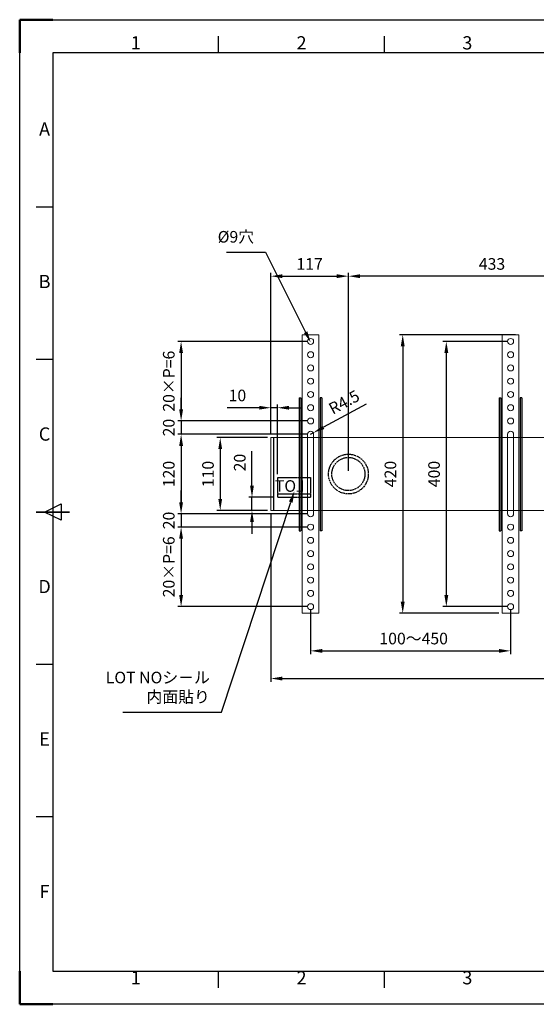
# Model space of a CAD drawing. Units: millimetres. Extents: x 2104 to 4204, y 1312 to 2797.
# Drawn here: x 2104 to 2883, y 1312 to 2797 of the extents above; entities that cross this region are included whole.
import ezdxf
from ezdxf.enums import TextEntityAlignment as Align

# ---------------------------------------------------------------- set-up
doc = ezdxf.new("R2010")
doc.units = ezdxf.units.MM
doc.linetypes.add('AM_ISO02W050', pattern=[7.5, 6, -1.5])
doc.linetypes.add('HIDDEN2', pattern=[0.1875, 0.125, -0.0625])
for name, color, linetype, lineweight in [('AM_3', 6, 'AM_ISO02W050', 25), ('AM_5', 3, 'Continuous', 25), ('AM_6', 140, 'Continuous', 35), ('AM_BOR', 7, 'Continuous', 50), ('CSLAYER1', 7, 'Continuous', 13)]:
    doc.layers.add(name, color=color, linetype=linetype, lineweight=lineweight)
doc.styles.add('ACISOTS', font='isocp.shx', dxfattribs={"bigfont": 'extfont2.shx'})
doc.styles.get("Standard").update_dxf_attribs({"font": 'ISOCP.SHX', "bigfont": 'extfont2.shx'})
doc.dimstyles.new('AM_ISO$0', dxfattribs={"dimtxt": 3.5, "dimasz": 3.5, "dimexe": 1, "dimexo": 1, "dimgap": 1.5, "dimtad": 1, "dimdsep": 46, "dimtxsty": 'STANDARD', "dimcen": 0, "dimclrd": 256, "dimclre": 256, "dimclrt": 5, "dimadec": 0, "dimazin": 2, "dimtp": 0.1, "dimtm": 0.1, "dimtfac": 0.71, "dimtmove": 0, "dimatfit": 3, "dimfxl": 1, "dimlwd": -1, "dimlwe": -1, "dimarcsym": 1})

# ---------------------------------------------------------------- blocks, each defined once
blk = doc.blocks.new('ISO_A3')
for p, q in [((410, 287), (10, 287)), ((10, 287), (10, 10)), ((10, 10), (410, 10))]:
    blk.add_line(p, q)
at = {"layer": 'AM_BOR'}
for p, q in [((10, 297), (0, 297)), ((0, 297), (0, 287)), ((0, 0), (0, 10)), ((0, 0), (10, 0))]:
    blk.add_line(p, q, dxfattribs=at)
at = {"layer": 'AM_BOR', "color": 1, "lineweight": 25}
for p, q in [((0, 297), (420, 297)), ((0, 0), (0, 297)), ((60, 287), (60, 292)), ((110, 287), (110, 292)), ((10, 240.5), (5, 240.5)), ((10, 194.5), (5, 194.5)), ((7.5, 148.5), (12.5, 151)), ((12.5, 146), (7.5, 148.5)), ((12.5, 151), (12.5, 146)), ((10, 102.5), (5, 102.5)), ((10, 56.5), (5, 56.5)), ((60, 5), (60, 10)), ((110, 5), (110, 10)), ((420, 0), (0, 0))]:
    blk.add_line(p, q, dxfattribs=at)
at = {"layer": 'AM_BOR', "color": 140, "lineweight": 35}
blk.add_line((5, 148.5), (15, 148.5), dxfattribs=at)
at = {"layer": 'AM_BOR', "color": 1, "lineweight": 25, "style": 'ACISOTS'}
for s, p in [('1', (35, 289.5)), ('2', (85, 289.5)), ('3', (135, 289.5)), ('A', (7.5, 263.5)), ('B', (7.5, 217.5)), ('C', (7.5, 171.5)), ('D', (7.5, 125.5)), ('E', (7.5, 79.5)), ('F', (7.5, 33.5)), ('1', (35, 7.5)), ('2', (85, 7.5)), ('3', (135, 7.5))]:
    blk.add_text(s, height=4, dxfattribs=at).set_placement(p, align=Align.MIDDLE)
blk = doc.blocks.new('*D7')
at = {"layer": 'AM_5', "linetype": 'ByBlock', "transparency": 16777216}
for p, q in [((2482.9, 2052.2), (2482.9, 1798.8)), ((3582.9, 2052.2), (3582.9, 1798.8)), ((2500.4, 1803.8), (3565.4, 1803.8))]:
    blk.add_line(p, q, dxfattribs=at)
at = {"layer": 'AM_5', "transparency": 16777216}
for points in [[(2500.4, 1806.7), (2500.4, 1800.8), (2482.9, 1803.8)], [(3565.4, 1806.7), (3565.4, 1800.8), (3582.9, 1803.8)]]:
    blk.add_solid(points, dxfattribs=at)
at = {"layer": 'Defpoints', "color": 0, "transparency": 16777216}
for p in [(2482.9, 2057.2), (3582.9, 2057.2), (3582.9, 1803.8)]:
    blk.add_point(p, dxfattribs=at)
at = {"layer": 'AM_5', "color": 5, "transparency": 16777216, "insert": (3045.3, 1820), "char_height": 17.5, "attachment_point": 5}
blk.add_mtext('1100', dxfattribs=at)
blk = doc.blocks.new('*D20')
at = {"layer": 'AM_5', "linetype": 'ByBlock', "transparency": 16777216}
for p, q in [((2839.4, 2312.2), (2742.5, 2312.2)), ((2747.5, 2294.7), (2747.5, 1929.7)), ((2839.4, 1912.2), (2742.5, 1912.2))]:
    blk.add_line(p, q, dxfattribs=at)
at = {"layer": 'AM_5', "transparency": 16777216}
for points in [[(2744.6, 2294.7), (2750.5, 2294.7), (2747.5, 2312.2)], [(2744.6, 1929.7), (2750.5, 1929.7), (2747.5, 1912.2)]]:
    blk.add_solid(points, dxfattribs=at)
at = {"layer": 'Defpoints', "color": 0, "transparency": 16777216}
for p in [(2844.4, 2312.2), (2747.5, 1912.2), (2844.4, 1912.2)]:
    blk.add_point(p, dxfattribs=at)
at = {"layer": 'AM_5', "color": 5, "transparency": 16777216, "insert": (2731.3, 2112.2), "char_height": 17.5, "attachment_point": 5, "rotation": 90}
blk.add_mtext('400', dxfattribs=at)
blk = doc.blocks.new('*D21')
at = {"layer": 'AM_5', "linetype": 'ByBlock', "transparency": 16777216}
for p, q in [((2851.9, 2322.2), (2676.8, 2322.2)), ((2681.8, 2304.7), (2681.8, 1919.7)), ((2826.9, 1902.2), (2676.8, 1902.2))]:
    blk.add_line(p, q, dxfattribs=at)
at = {"layer": 'AM_5', "transparency": 16777216}
for points in [[(2678.8, 2304.7), (2684.7, 2304.7), (2681.8, 2322.2)], [(2678.8, 1919.7), (2684.7, 1919.7), (2681.8, 1902.2)]]:
    blk.add_solid(points, dxfattribs=at)
at = {"layer": 'Defpoints', "color": 0, "transparency": 16777216}
for p in [(2856.9, 2322.2), (2681.8, 1902.2), (2831.9, 1902.2)]:
    blk.add_point(p, dxfattribs=at)
at = {"layer": 'AM_5', "color": 5, "transparency": 16777216, "insert": (2665.5, 2112.2), "char_height": 17.5, "attachment_point": 5, "rotation": 90}
blk.add_mtext('420', dxfattribs=at)
blk = doc.blocks.new('*D22')
at = {"layer": 'AM_5', "linetype": 'ByBlock', "transparency": 16777216}
for p, q in [((2477.9, 2167.2), (2401.6, 2167.2)), ((2406.6, 2149.7), (2406.6, 2074.7)), ((2477.9, 2057.2), (2401.6, 2057.2))]:
    blk.add_line(p, q, dxfattribs=at)
at = {"layer": 'AM_5', "transparency": 16777216}
for points in [[(2403.7, 2149.7), (2409.5, 2149.7), (2406.6, 2167.2)], [(2403.7, 2074.7), (2409.5, 2074.7), (2406.6, 2057.2)]]:
    blk.add_solid(points, dxfattribs=at)
at = {"layer": 'Defpoints', "color": 0, "transparency": 16777216}
for p in [(2482.9, 2167.2), (2406.6, 2057.2), (2482.9, 2057.2)]:
    blk.add_point(p, dxfattribs=at)
at = {"layer": 'AM_5', "color": 5, "transparency": 16777216, "insert": (2390.4, 2112.2), "char_height": 17.5, "attachment_point": 5, "rotation": 90}
blk.add_mtext('110', dxfattribs=at)
blk = doc.blocks.new('*D9')
at = {"layer": 'AM_5', "linetype": 'ByBlock', "transparency": 16777216}
for p, q in [((2482.9, 2172.2), (2482.9, 2415.6)), ((2500.4, 2410.6), (2582.4, 2410.6)), ((2599.9, 2117.2), (2599.9, 2415.6))]:
    blk.add_line(p, q, dxfattribs=at)
at = {"layer": 'AM_5', "transparency": 16777216}
for points in [[(2500.4, 2413.5), (2500.4, 2407.7), (2482.9, 2410.6)], [(2582.4, 2413.5), (2582.4, 2407.7), (2599.9, 2410.6)]]:
    blk.add_solid(points, dxfattribs=at)
at = {"layer": 'Defpoints', "color": 0, "transparency": 16777216}
for p in [(2599.9, 2410.6), (2482.9, 2167.2), (2599.9, 2112.2)]:
    blk.add_point(p, dxfattribs=at)
at = {"layer": 'AM_5', "color": 5, "transparency": 16777216, "insert": (2541.4, 2426.8), "char_height": 17.5, "attachment_point": 5}
blk.add_mtext('117', dxfattribs=at)
blk = doc.blocks.new('*D10')
at = {"layer": 'AM_5', "linetype": 'ByBlock', "transparency": 16777216}
for p, q in [((2599.9, 2117.2), (2599.9, 2415.6)), ((3015.4, 2410.6), (2617.4, 2410.6)), ((3032.9, 2117.2), (3032.9, 2415.6))]:
    blk.add_line(p, q, dxfattribs=at)
at = {"layer": 'AM_5', "transparency": 16777216}
for points in [[(2617.4, 2413.5), (2617.4, 2407.7), (2599.9, 2410.6)], [(3015.4, 2413.5), (3015.4, 2407.7), (3032.9, 2410.6)]]:
    blk.add_solid(points, dxfattribs=at)
at = {"layer": 'Defpoints', "color": 0, "transparency": 16777216}
for p in [(2599.9, 2410.6), (2599.9, 2112.2), (3032.9, 2112.2)]:
    blk.add_point(p, dxfattribs=at)
at = {"layer": 'AM_5', "color": 5, "transparency": 16777216, "insert": (2816.4, 2426.8), "char_height": 17.5, "attachment_point": 5}
blk.add_mtext('433', dxfattribs=at)
blk = doc.blocks.new('*D13')
at = {"layer": 'AM_5', "linetype": 'ByBlock', "transparency": 16777216}
for p, q in [((2537.9, 2312.2), (2342.6, 2312.2)), ((2347.6, 2294.7), (2347.6, 2209.7)), ((2537.9, 2192.2), (2342.6, 2192.2))]:
    blk.add_line(p, q, dxfattribs=at)
at = {"layer": 'AM_5', "transparency": 16777216}
for points in [[(2344.7, 2294.7), (2350.5, 2294.7), (2347.6, 2312.2)], [(2344.7, 2209.7), (2350.5, 2209.7), (2347.6, 2192.2)]]:
    blk.add_solid(points, dxfattribs=at)
at = {"layer": 'Defpoints', "color": 0, "transparency": 16777216}
for p in [(2542.9, 2312.2), (2347.6, 2192.2), (2542.9, 2192.2)]:
    blk.add_point(p, dxfattribs=at)
at = {"layer": 'AM_5', "color": 5, "transparency": 16777216, "insert": (2331.3, 2252.2), "char_height": 17.5, "attachment_point": 5, "rotation": 90}
blk.add_mtext('20×P=6', dxfattribs=at)
blk = doc.blocks.new('*D14')
at = {"layer": 'AM_5', "linetype": 'ByBlock', "transparency": 16777216}
for p, q in [((2347.6, 2209.7), (2347.6, 2227.2)), ((2537.9, 2192.2), (2342.6, 2192.2)), ((2347.6, 2192.2), (2347.6, 2172.2)), ((2537.9, 2172.2), (2342.6, 2172.2)), ((2347.6, 2154.7), (2347.6, 2137.2))]:
    blk.add_line(p, q, dxfattribs=at)
at = {"layer": 'AM_5', "transparency": 16777216}
for points in [[(2344.7, 2209.7), (2350.5, 2209.7), (2347.6, 2192.2)], [(2344.7, 2154.7), (2350.5, 2154.7), (2347.6, 2172.2)]]:
    blk.add_solid(points, dxfattribs=at)
at = {"layer": 'Defpoints', "color": 0, "transparency": 16777216}
for p in [(2542.9, 2192.2), (2347.6, 2172.2), (2542.9, 2172.2)]:
    blk.add_point(p, dxfattribs=at)
at = {"layer": 'AM_5', "color": 5, "transparency": 16777216, "insert": (2331.3, 2182.2), "char_height": 17.5, "attachment_point": 5, "rotation": 90}
blk.add_mtext('20', dxfattribs=at)
blk = doc.blocks.new('*D15')
at = {"layer": 'AM_5', "linetype": 'ByBlock', "transparency": 16777216}
for p, q in [((2537.9, 2172.2), (2342.6, 2172.2)), ((2347.6, 2154.7), (2347.6, 2069.7)), ((2537.9, 2052.2), (2342.6, 2052.2))]:
    blk.add_line(p, q, dxfattribs=at)
at = {"layer": 'AM_5', "transparency": 16777216}
for points in [[(2344.7, 2154.7), (2350.5, 2154.7), (2347.6, 2172.2)], [(2344.7, 2069.7), (2350.5, 2069.7), (2347.6, 2052.2)]]:
    blk.add_solid(points, dxfattribs=at)
at = {"layer": 'Defpoints', "color": 0, "transparency": 16777216}
for p in [(2542.9, 2172.2), (2347.6, 2052.2), (2542.9, 2052.2)]:
    blk.add_point(p, dxfattribs=at)
at = {"layer": 'AM_5', "color": 5, "transparency": 16777216, "insert": (2331.3, 2112.2), "char_height": 17.5, "attachment_point": 5, "rotation": 90}
blk.add_mtext('120', dxfattribs=at)
blk = doc.blocks.new('*D16')
at = {"layer": 'AM_5', "linetype": 'ByBlock', "transparency": 16777216}
for p, q in [((2347.6, 2069.7), (2347.6, 2087.2)), ((2537.9, 2052.2), (2342.6, 2052.2)), ((2347.6, 2052.2), (2347.6, 2032.2)), ((2537.9, 2032.2), (2342.6, 2032.2)), ((2347.6, 2014.7), (2347.6, 1997.2))]:
    blk.add_line(p, q, dxfattribs=at)
at = {"layer": 'AM_5', "transparency": 16777216}
for points in [[(2344.7, 2069.7), (2350.5, 2069.7), (2347.6, 2052.2)], [(2344.7, 2014.7), (2350.5, 2014.7), (2347.6, 2032.2)]]:
    blk.add_solid(points, dxfattribs=at)
at = {"layer": 'Defpoints', "color": 0, "transparency": 16777216}
for p in [(2542.9, 2052.2), (2347.6, 2032.2), (2542.9, 2032.2)]:
    blk.add_point(p, dxfattribs=at)
at = {"layer": 'AM_5', "color": 5, "transparency": 16777216, "insert": (2331.3, 2042.2), "char_height": 17.5, "attachment_point": 5, "rotation": 90}
blk.add_mtext('20', dxfattribs=at)
blk = doc.blocks.new('*D17')
at = {"layer": 'AM_5', "linetype": 'ByBlock', "transparency": 16777216}
for p, q in [((2537.9, 2032.2), (2342.6, 2032.2)), ((2347.6, 2014.7), (2347.6, 1929.7)), ((2537.9, 1912.2), (2342.6, 1912.2))]:
    blk.add_line(p, q, dxfattribs=at)
at = {"layer": 'AM_5', "transparency": 16777216}
for points in [[(2344.7, 2014.7), (2350.5, 2014.7), (2347.6, 2032.2)], [(2344.7, 1929.7), (2350.5, 1929.7), (2347.6, 1912.2)]]:
    blk.add_solid(points, dxfattribs=at)
at = {"layer": 'Defpoints', "color": 0, "transparency": 16777216}
for p in [(2542.9, 2032.2), (2347.6, 1912.2), (2542.9, 1912.2)]:
    blk.add_point(p, dxfattribs=at)
at = {"layer": 'AM_5', "color": 5, "transparency": 16777216, "insert": (2331.3, 1972.2), "char_height": 17.5, "attachment_point": 5, "rotation": 90}
blk.add_mtext('20×P=6', dxfattribs=at)
blk = doc.blocks.new('*D23')
at = {"layer": 'AM_5', "linetype": 'ByBlock', "transparency": 16777216}
for p, q in [((2454.5, 2094.7), (2454.5, 2146.9)), ((2487.9, 2077.2), (2449.5, 2077.2)), ((2454.5, 2057.2), (2454.5, 2077.2)), ((2477.9, 2057.2), (2449.5, 2057.2)), ((2454.5, 2039.7), (2454.5, 2022.2))]:
    blk.add_line(p, q, dxfattribs=at)
at = {"layer": 'AM_5', "transparency": 16777216}
for points in [[(2451.6, 2094.7), (2457.4, 2094.7), (2454.5, 2077.2)], [(2451.6, 2039.7), (2457.4, 2039.7), (2454.5, 2057.2)]]:
    blk.add_solid(points, dxfattribs=at)
at = {"layer": 'Defpoints', "color": 0, "transparency": 16777216}
for p in [(2492.9, 2077.2), (2454.5, 2057.2), (2482.9, 2057.2)]:
    blk.add_point(p, dxfattribs=at)
at = {"layer": 'AM_5', "color": 5, "transparency": 16777216, "insert": (2438.3, 2129.5), "char_height": 17.5, "attachment_point": 5, "rotation": 90}
blk.add_mtext('20', dxfattribs=at)
blk = doc.blocks.new('*D24')
at = {"layer": 'AM_5', "linetype": 'ByBlock', "transparency": 16777216}
for p, q in [((2482.9, 2172.2), (2482.9, 2217.2)), ((2492.9, 2112.2), (2492.9, 2217.2)), ((2465.4, 2212.2), (2417.1, 2212.2)), ((2492.9, 2212.2), (2482.9, 2212.2)), ((2510.4, 2212.2), (2527.9, 2212.2))]:
    blk.add_line(p, q, dxfattribs=at)
at = {"layer": 'AM_5', "transparency": 16777216}
for points in [[(2465.4, 2215.1), (2465.4, 2209.3), (2482.9, 2212.2)], [(2510.4, 2215.1), (2510.4, 2209.3), (2492.9, 2212.2)]]:
    blk.add_solid(points, dxfattribs=at)
at = {"layer": 'Defpoints', "color": 0, "transparency": 16777216}
for p in [(2482.9, 2212.2), (2482.9, 2167.2), (2492.9, 2107.2)]:
    blk.add_point(p, dxfattribs=at)
at = {"layer": 'AM_5', "color": 5, "transparency": 16777216, "insert": (2432.5, 2228.4), "char_height": 17.5, "attachment_point": 5}
blk.add_mtext('10', dxfattribs=at)
blk = doc.blocks.new('*D25')
at = {"layer": 'AM_5', "linetype": 'ByBlock', "transparency": 16777216}
for p, q in [((2542.9, 1907.2), (2542.9, 1840.5)), ((2844.4, 1907.2), (2844.4, 1840.5)), ((2560.4, 1845.5), (2826.9, 1845.5))]:
    blk.add_line(p, q, dxfattribs=at)
at = {"layer": 'AM_5', "transparency": 16777216}
for points in [[(2560.4, 1848.4), (2560.4, 1842.6), (2542.9, 1845.5)], [(2826.9, 1848.4), (2826.9, 1842.6), (2844.4, 1845.5)]]:
    blk.add_solid(points, dxfattribs=at)
at = {"layer": 'Defpoints', "color": 0, "transparency": 16777216}
for p in [(2542.9, 1912.2), (2844.4, 1912.2), (2844.4, 1845.5)]:
    blk.add_point(p, dxfattribs=at)
at = {"layer": 'AM_5', "color": 5, "transparency": 16777216, "insert": (2698.3, 1861.8), "char_height": 17.5, "attachment_point": 5}
blk.add_mtext('100～450', dxfattribs=at)

msp = doc.modelspace()

# ---------------------------------------------------------------- linework, layer by layer
at = {"ltscale": 0.5}
for p, q in [((2525.874, 2227.182), (2525.874, 2026.371)), ((2525.874, 2227.182), (2528.374, 2227.182)), ((2528.374, 2227.182), (2528.374, 2026.371)), ((2557.374, 2227.182), (2557.374, 2026.371)), ((2559.874, 2227.182), (2557.374, 2227.182)), ((2559.874, 2227.182), (2559.874, 2026.371)), ((2827.448, 2227.182), (2827.448, 2026.371)), ((2827.448, 2227.182), (2829.948, 2227.182)), ((2829.948, 2227.182), (2829.948, 2026.371)), ((2858.948, 2227.182), (2858.948, 2026.371)), ((2861.448, 2227.182), (2858.948, 2227.182)), ((2861.448, 2227.182), (2861.448, 2026.371)), ((2486.874, 2167.182), (2486.874, 2057.182)), ((2525.874, 2026.371), (2528.374, 2026.371)), ((2559.874, 2026.371), (2557.374, 2026.371)), ((2827.448, 2026.371), (2829.948, 2026.371)), ((2861.448, 2026.371), (2858.948, 2026.371))]:
    msp.add_line(p, q, dxfattribs=at)
at = {"layer": 'AM_3', "linetype": 'HIDDEN2', "ltscale": 0.5}
for p, q in [((2492.874, 2107.182), (2542.874, 2107.182)), ((2492.874, 2107.182), (2492.874, 2077.182)), ((2542.874, 2107.182), (2542.874, 2077.182)), ((2492.874, 2082.182), (2542.874, 2082.182)), ((2492.874, 2077.182), (2542.874, 2077.182))]:
    msp.add_line(p, q, dxfattribs=at)
at = {"layer": 'AM_3', "color": 0, "ltscale": 0.5}
for radius in [30, 25]:
    msp.add_circle((2599.874, 2112.182), radius, dxfattribs=at)
at = {"layer": 'AM_5', "ltscale": 0.5}
for p, q in [((2415.839, 2447.015), (2475.108, 2447.015)), ((2475.108, 2447.015), (2535.346, 2326.185)), ((2408.417, 1753.173), (2512.997, 2069.889)), ((2259.959, 1753.173), (2408.417, 1753.173))]:
    msp.add_line(p, q, dxfattribs=at)
at = {"layer": 'AM_5'}
for p, q in [((2626.815, 2217.673), (2562.217, 2182.664)), ((2542.874, 2172.182), (2546.831, 2174.326))]:
    msp.add_line(p, q, dxfattribs=at)
msp.add_solid([(2560.827, 2185.229), (2563.606, 2180.1), (2546.831, 2174.326)], dxfattribs=at)
at = {"layer": 'AM_5', "linetype": 'Continuous', "ltscale": 0.5}
for points in [[(2532.735, 2324.884), (2537.956, 2327.487), (2543.153, 2310.524)], [(2515.767, 2068.975), (2510.228, 2070.804), (2518.484, 2086.507)]]:
    msp.add_trace(points, dxfattribs=at)
at = {"layer": 'CSLAYER1', "ltscale": 0.5}
for p, q in [((2530.374, 2322.182), (2555.374, 2322.182)), ((2530.374, 1902.182), (2530.374, 2322.182)), ((2555.374, 2322.182), (2555.374, 1902.182)), ((2831.948, 2322.182), (2856.948, 2322.182)), ((2831.948, 1902.182), (2831.948, 2322.182)), ((2856.948, 2322.182), (2856.948, 1902.182)), ((2538.374, 2172.182), (2538.374, 2052.182)), ((2547.374, 2172.182), (2547.374, 2052.182)), ((2839.948, 2172.182), (2839.948, 2052.182)), ((2848.948, 2172.182), (2848.948, 2052.182)), ((2482.874, 2167.182), (2907.874, 2167.182)), ((2482.874, 2167.182), (2482.874, 2057.182)), ((2482.874, 2057.182), (3582.874, 2057.182)), ((2684.874, 2057.182), (2907.874, 2057.182)), ((2784.874, 2057.182), (2684.874, 2057.182)), ((2555.374, 1902.182), (2530.374, 1902.182)), ((2856.948, 1902.182), (2831.948, 1902.182))]:
    msp.add_line(p, q, dxfattribs=at)
for centre in [(2542.874, 2312.182), (2844.448, 2312.182), (2542.874, 2292.182), (2844.448, 2292.182), (2542.874, 2272.182), (2844.448, 2272.182), (2542.874, 2252.182), (2844.448, 2252.182), (2542.874, 2232.182), (2844.448, 2232.182), (2542.874, 2212.182), (2844.448, 2212.182), (2542.874, 2192.182), (2844.448, 2192.182), (2542.874, 2032.182), (2844.448, 2032.182), (2542.874, 2012.182), (2844.448, 2012.182), (2542.874, 1992.182), (2844.448, 1992.182), (2542.874, 1972.182), (2844.448, 1972.182), (2542.874, 1952.182), (2844.448, 1952.182), (2542.874, 1932.182), (2844.448, 1932.182), (2542.874, 1912.182), (2844.448, 1912.182)]:
    msp.add_circle(centre, 4.5, dxfattribs=at)
for centre, start, end in [((2542.874, 2172.182), 0, 180), ((2844.448, 2172.182), 0, 180), ((2542.874, 2052.182), 180, 0), ((2844.448, 2052.182), 180, 0)]:
    msp.add_arc(centre, 4.5, start, end, dxfattribs=at)

# ---------------------------------------------------------------- block references
at = {"lineweight": 0, "xscale": 5, "yscale": 5, "zscale": 5}
msp.add_blockref('ISO_A3', (2104.219, 1312.434), dxfattribs=at)

# ---------------------------------------------------------------- texts
at = {"layer": 'AM_5', "color": 5, "char_height": 17.5, "attachment_point": 9}
for s, insert in [('%%c9穴', (2457.608, 2455.765)), ('LOT NOシ－ル\\P内面貼り', (2390.917, 1761.923))]:
    msp.add_mtext(s, dxfattribs=dict(at, insert=insert))
at = {"layer": 'AM_5', "color": 5, "insert": (2594.466, 2218.625), "char_height": 17.5, "attachment_point": 5, "rotation": 28.455}
msp.add_mtext('R4.5', dxfattribs=at)
at = {"layer": 'AM_6', "color": 5, "ltscale": 0.5, "extrusion": (0, 0, -1), "insert": (2533.991, 2102.896), "char_height": 17.5, "attachment_point": 1, "text_direction": (-1, 0, 0)}
msp.add_mtext_dynamic_manual_height_columns('LOT', width=37.23626, gutter_width=87.5, heights=[0], dxfattribs=at)

# ---------------------------------------------------------------- dimensions: what is measured, and where the dimension line sits
at = {"layer": 'AM_5'}
for base, p1, p2, override, picture, middle in [((2599.874, 2410.574), (2482.874, 2167.182), (2599.874, 2112.182), {"dimscale": 5, "dimtix": 1}, '*D9', (2541.374, 2426.824)), ((2599.874, 2410.574), (3032.874, 2112.182), (2599.874, 2112.182), {"dimscale": 5, "dimtix": 1}, '*D10', (2816.374, 2426.824)), ((2482.874, 2212.183), (2492.874, 2107.182), (2482.874, 2167.182), {"dimscale": 5}, '*D24', (2432.493, 2228.433))]:
    dim = msp.add_linear_dim(base=base, p1=p1, p2=p2, dimstyle='AM_ISO$0', override=override, dxfattribs=at)
    dim.commit()
    dim.dimension.update_dxf_attribs({"geometry": picture, "text_midpoint": middle})
for base, p1, p2, picture, middle in [((2681.764, 1902.182), (2856.948, 2322.182), (2831.948, 1902.182), '*D21', (2681.764, 2112.182)), ((2747.547, 1912.182), (2844.448, 2312.182), (2844.448, 1912.182), '*D20', (2747.547, 2112.182)), ((2406.624, 2057.182), (2482.874, 2167.182), (2482.874, 2057.182), '*D22', (2406.624, 2112.182)), ((2454.527, 2057.182), (2492.874, 2077.182), (2482.874, 2057.182), '*D23', (2454.527, 2129.536))]:
    dim = msp.add_linear_dim(base=base, p1=p1, p2=p2, angle=90, dimstyle='AM_ISO$0', override={"dimscale": 5}, dxfattribs=at)
    dim.commit()
    dim.dimension.update_dxf_attribs({"geometry": picture, "text_midpoint": middle, "dimtype": 160})
for base, p1, p2, picture, middle in [((2347.579, 2192.182), (2542.874, 2312.182), (2542.874, 2192.182), '*D13', (2331.327, 2252.182)), ((2347.579, 1912.182), (2542.874, 2032.182), (2542.874, 1912.182), '*D17', (2331.327, 1972.182))]:
    dim = msp.add_linear_dim(base=base, p1=p1, p2=p2, angle=90, text='20×P=6', dimstyle='AM_ISO$0', override={"dimscale": 5, "dimtix": 1}, dxfattribs=at)
    dim.commit()
    dim.dimension.update_dxf_attribs({"geometry": picture, "text_midpoint": middle})
for base, p1, p2, picture, middle in [((2347.579, 2172.182), (2542.874, 2192.182), (2542.874, 2172.182), '*D14', (2331.327, 2182.182)), ((2347.579, 2052.182), (2542.874, 2172.182), (2542.874, 2052.182), '*D15', (2331.327, 2112.182)), ((2347.579, 2032.182), (2542.874, 2052.182), (2542.874, 2032.182), '*D16', (2331.327, 2042.182))]:
    dim = msp.add_linear_dim(base=base, p1=p1, p2=p2, angle=90, dimstyle='AM_ISO$0', override={"dimscale": 5, "dimtix": 1}, dxfattribs=at)
    dim.commit()
    dim.dimension.update_dxf_attribs({"geometry": picture, "text_midpoint": middle})
dim = msp.add_linear_dim(base=(3582.874, 1803.75), p1=(2482.874, 2057.182), p2=(3582.874, 2057.182), dimstyle='AM_ISO$0', override={"dimscale": 5}, dxfattribs=at)
dim.commit()
dim.dimension.update_dxf_attribs({"geometry": '*D7', "text_midpoint": (3045.268, 1803.75), "dimtype": 160})
dim = msp.add_linear_dim(base=(2844.448, 1845.53), p1=(2542.874, 1912.182), p2=(2844.448, 1912.182), angle=0, text='100～450', dimstyle='AM_ISO$0', override={"dimscale": 5}, dxfattribs=at)
dim.commit()
dim.dimension.update_dxf_attribs({"geometry": '*D25', "text_midpoint": (2698.301, 1845.53), "dimtype": 160})

doc.saveas('drawing.dxf')
